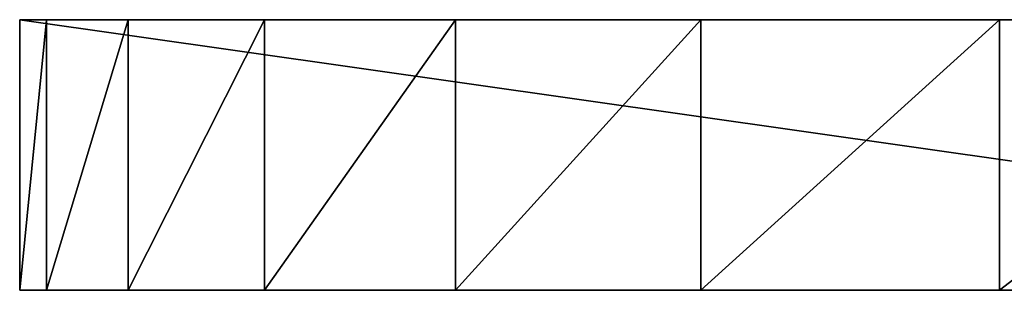
# Model space of a CAD drawing. Units: inches. Extents: x 0 to 209, y -89 to 17.
# Drawn here: x 25 to 25, y -86 to -86 of the extents above; entities that cross this region are included whole.
import ezdxf

# ---------------------------------------------------------------- set-up
doc = ezdxf.new("R2010")
doc.units = ezdxf.units.IN
doc.header["$MEASUREMENT"] = 0
doc.layers.get('0').update_dxf_attribs({"true_color": 0xffffff})

# ---------------------------------------------------------------- blocks, each defined once
blk = doc.blocks.new('Difference_12')
for p, q in [((0.4702197258059477, 15.54360700961829, -1.000000000000007), (0.6759345862313455, 14.70291976326384, -1.000000000000007)), ((0.4702197258060221, 15.54360700961837, -0.8315363881401606), (0.6759345862314493, 14.70291976326389, -0.8315363881401606)), ((0.6759345862314493, 14.70291976326389, -0.8315363881401606), (0.6759345862313455, 14.70291976326384, -1.000000000000007)), ((0.6759345862313455, 14.70291976326384, -1.000000000000007), (0.9181239143441573, 13.87200582107058, -1.000000000000007)), ((0.6759345862314493, 14.70291976326389, -0.8315363881401606), (0.9181239143442972, 13.87200582107064, -0.8315363881401606)), ((0.9181239143442972, 13.87200582107064, -0.8315363881401606), (0.9181239143441573, 13.87200582107058, -1.000000000000007)), ((0.9181239143441573, 13.87200582107058, -1.000000000000007), (1.19632668899306, 13.05244687495351, -1.000000000000007)), ((0.9181239143442972, 13.87200582107064, -0.8315363881401606), (1.196326688993238, 13.05244687495355, -0.8315363881401606)), ((1.196326688993238, 13.05244687495355, -0.8315363881401606), (1.19632668899306, 13.05244687495351, -1.000000000000007)), ((1.19632668899306, 13.05244687495351, -1.000000000000007), (1.510013335384695, 12.24580300194729, -1.000000000000007)), ((1.196326688993238, 13.05244687495355, -0.8315363881401606), (1.510013335384799, 12.2458030019475, -0.8315363881401787)), ((1.510013335384799, 12.2458030019475, -0.8315363881401787), (1.510013335384695, 12.24580300194729, -1.000000000000007)), ((1.510013335384695, 12.24580300194729, -1.000000000000007), (1.858586733158801, 11.45360969451086, -1.000000000000007)), ((1.510013335384799, 12.2458030019475, -0.8315363881401787), (1.858586733158832, 11.453609694511, -0.8315363881401606)), ((1.858586733158832, 11.453609694511, -0.8315363881401606), (1.858586733158801, 11.45360969451086, -1.000000000000007)), ((1.858586733158801, 11.45360969451086, -1.000000000000007), (2.241383353040966, 10.67737493763017, -1.000000000000007)), ((1.858586733158832, 11.453609694511, -0.8315363881401606), (2.241383353040998, 10.67737493763034, -0.8315363881401606)), ((2.241383353040998, 10.67737493763034, -0.8315363881401606), (2.241383353040966, 10.67737493763017, -1.000000000000007)), ((2.241383353040966, 10.67737493763017, -1.000000000000007), (2.657674519908651, 9.918576338283223, -0.9999999999999982)), ((2.241383353040998, 10.67737493763034, -0.8315363881401606), (2.657674519908683, 9.91857633828344, -0.8315363881401606)), ((2.657674519908651, 9.918576338283223, -0.9999999999999982), (3.786260069301878, 10.57016550902804, -1.000000000000016)), ((2.657674519908683, 9.91857633828344, -0.8315363881401606), (3.786260069301919, 10.57016550902816, -0.8315363881401696)), ((2.657674519908683, 9.91857633828344, -0.8315363881401606), (2.657674519908651, 9.918576338283223, -0.9999999999999982))]:
    blk.add_line(p, q)
at = {"color": 18, "true_color": 0x000000}
mesh = blk.add_polyface(dxfattribs=at)
corners = [(0.918123914344983, 25.8022995320614, -1.000000000000016), (1.934708202538391, 24.6340982159231, -1.000000000000016), (0.6759345862320697, 24.97138558986835, -1.000000000000007), (1.196326688994071, 26.62185847817836, -1.000000000000007), (1.510013335385776, 27.42850235118443, -1.000000000000007), (1.858586733159805, 28.22069565862071, -1.000000000000007), (2.241383353042116, 28.99693041550126, -1.000000000000016), (2.241383353040966, 10.67737493763017, -1.000000000000007), (2.657674519908651, 9.918576338283223, -0.9999999999999982), (2.657674519909734, 29.75572901484804, -0.9999999999999892), (3.786260069301878, 10.57016550902804, -1.000000000000016), (3.106667799866421, 30.49564704039987, -1.000000000000007), (3.587508508684327, 31.21527601614091, -0.9999999999999982), (4.099281338745166, 31.91324608741486, -1.000000000000016), (3.992238006762238, 10.22222242409523, -0.9999999999999982), (4.20575726544778, 9.878855525219622, -0.9999999999999982), (4.641012101379852, 32.58822862852092, -0.9999999999999982), (4.426716221755353, 9.540228236448606, -1.000000000000016), (4.655009711189048, 9.20650172603153, -0.9999999999999982), (5.21166958129141, 33.23893877182866, -1.000000000000007), (4.890529078412138, 8.877834829712697, -0.9999999999999982), (5.133162228961554, 8.554383975134382, -1.000000000000007), (5.382793682598677, 8.236303107385167, -1.000000000000007), (5.810167499532957, 33.86413785359645, -1.000000000000016), (5.639304628271366, 7.923743615731064, -1.000000000000007), (5.902572980662212, 7.616854261561757, -1.000000000000016), (6.731653741896717, 32.94265161123259, -1.000000000000007), (6.1724734382939, 7.315781107588933, -1.000000000000007), (6.44887754316661, 7.020667448327644, -1.000000000000007), (6.731653741896173, 6.731653741896604, -1.000000000000016), (10.67737493762988, 37.43292200008807, -1.000000000000016), (10.57016550902786, 35.88804528382708, -1.000000000000007), (9.91857633828311, 37.01663083322039, -0.9999999999999892), (10.67737493762901, 2.241383353041742, -1.000000000000016), (11.45360969450967, 1.858586733159588, -1.000000000000007), (11.45360969451075, 37.81571861997026, -0.9999999999999982), (12.2458030019462, 1.510013335385412, -1.000000000000007), (12.24580300194714, 38.16429201774433, -1.000000000000007), (13.05244687495247, 1.196326688993671, -1.000000000000016), (13.05244687495338, 38.47797866413594, -1.000000000000025), (13.87200582106954, 0.9181239143445115, -1.000000000000016), (13.87200582107051, 38.75618143878491, -0.9999999999999982), (14.70291976326277, 0.6759345862316885, -1.000000000000007), (14.70291976326371, 38.99837076689771, -1.000000000000007), (15.04020713720566, 1.934708202537997, -1.000000000000007), (15.5436070096181, 39.20408562732312, -0.9999999999999982), (15.43188844838184, 1.834323684068119, -1.000000000000007), (15.82566642674217, 1.742507537168696, -0.9999999999999982), (16.39246726417888, 39.37293443013225, -0.9999999999999982), (16.22135365529599, 1.659303461352993, -0.9999999999999982), (16.618761808353, 1.584751057254716, -1.000000000000016), (17.24788467320513, 39.50459576203226, -1.000000000000007), (17.01770174115573, 1.518885807780459, -0.9999999999999982), (17.41798357990287, 1.461739061221683, -1.000000000000007), (18.10823090104007, 39.59881899819471, -0.9999999999999982), (17.81941681211822, 1.413338016334851, -1.000000000000007), (18.22181037732485, 1.373705709395784, -0.9999999999999982), (18.97186822974037, 39.65542477933419, -0.9999999999999982), (18.62497275797929, 1.342861003236156, -0.9999999999999982), (19.02871207062337, 1.320818578265697, -1.000000000000007), (19.83715267656463, 39.67430535312912, -0.9999999999999982), (19.43283615721115, 1.307588925484467, -1.000000000000007), (19.83715267656423, 1.303178341491164, -1.000000000000007), (19.83715267656423, 6.993516876718786e-14, -1.000000000000007), (19.8371526765647, 38.37112701163811, -1.000000000000007), (20.70243712338863, 0.01888057379503167, -0.9999999999999982), (20.24146919591786, 38.36671642764473, -1.000000000000007), (20.64559328250536, 38.35348677486357, -1.000000000000007), (21.04933259514961, 38.33144434989288, -0.9999999999999982), (21.56607445208896, 0.0754863549345643, -0.9999999999999982), (21.45249497580405, 38.30059964373323, -1.000000000000007), (21.85488854101057, 38.26096733679415, -0.9999999999999982), (22.42642067992402, 0.169709591097041, -1.000000000000016), (22.25632177322588, 38.21256629190727, -1.000000000000016), (22.65660361197306, 38.15541954534849, -0.9999999999999892), (23.28183808895031, 0.3013709229970537, -0.9999999999999982), (23.05554354477578, 38.08955429587421, -1.000000000000007), (23.45295169783281, 38.01500189177585, -1.000000000000016), (24.13069834351101, 0.4702197258062747, -1.000000000000007), (23.84863892638654, 37.93179781596008, -1.000000000000007), (24.24241690474695, 37.83998166906068, -1.000000000000007), (24.97138558986563, 0.6759345862316681, -1.000000000000007), (24.63409821592295, 37.73959715059075, -1.000000000000025), (24.97138558986829, 38.9983707668969, -1.000000000000016), (25.80229953205882, 0.9181239143445498, -1.000000000000016), (25.80229953206127, 38.75618143878398, -1.000000000000007), (26.62185847817604, 1.196326688993563, -1.000000000000007), (26.62185847817819, 38.47797866413492, -1.000000000000007), (27.4285023511823, 1.51001333538516, -1.000000000000007), (27.42850235118431, 38.16429201774327, -1.000000000000007), (28.22069565861879, 1.858586733159187, -0.9999999999999982), (28.22069565862056, 37.8157186199692, -1.000000000000007), (28.99693041549964, 2.241383353041435, -0.9999999999999982), (28.99693041550112, 37.43292200008694, -1.000000000000007), (29.10413984410126, 3.786260069301572, -0.9999999999999982), (29.75572901484643, 2.657674519909206, -0.9999999999999892), (6.43536658130057, 5.211669581291462, -1.000000000000007), (5.810167499532666, 5.810167499533171, -0.9999999999999982), (7.08607672460851, 4.641012101379814, -0.9999999999999982), (7.020667448327776, 33.22542780996223, -0.9999999999999982), (7.315781107589021, 33.50183191483488, -0.9999999999999892), (7.761059265714784, 4.099281338745107, -1.000000000000007), (7.616854261561875, 33.77173237246666, -1.000000000000007), (7.923743615731071, 34.03500072485746, -1.000000000000016), (8.459029336988765, 3.587508508684251, -0.9999999999999982), (8.236303107385213, 34.2915116705302, -1.000000000000007), (8.554383975134368, 34.5411431241672, -1.000000000000016), (9.17865831273006, 3.106667799866162, -0.9999999999999982), (8.877834829712613, 34.78377627471668, -1.000000000000007), (9.206501726031494, 35.01929564193983, -0.9999999999999892), (9.918576338282136, 2.65767451990948, -0.9999999999999982), (9.54022823644855, 35.24758913137357, -0.9999999999999802), (9.878855525219567, 35.46854808768119, -1.000000000000007), (10.22222242409514, 35.68206734636668, -1.000000000000007), (1.30317834149088, 19.83715267656479, -1.000000000000007), (0.01888057379490984, 18.97186822974049, -0.9999999999999982), (0, 19.83715267656486, -1.000000000000007), (0.07548635493431614, 18.10823090104026, -1.000000000000007), (0.1697095910967567, 17.24788467320528, -1.000000000000016), (0.3013709229968191, 16.39246726417899, -1.000000000000007), (0.4702197258059477, 15.54360700961829, -1.000000000000007), (0.6759345862313455, 14.70291976326384, -1.000000000000007), (0.9181239143441573, 13.87200582107058, -1.000000000000007), (1.19632668899306, 13.05244687495351, -1.000000000000007), (1.510013335384695, 12.24580300194729, -1.000000000000007), (1.307588925484251, 20.24146919591794, -1.000000000000016), (1.320818578265445, 20.64559328250553, -1.000000000000007), (1.342861003236141, 21.04933259514975, -0.9999999999999982), (1.373705709395714, 21.45249497580415, -1.000000000000007), (1.413338016334851, 21.85488854101078, -1.000000000000016), (1.461739061221776, 22.25632177322609, -1.000000000000007), (1.518885807780608, 22.65660361197316, -0.9999999999999982), (1.858586733158801, 11.45360969451086, -1.000000000000007), (1.584751057254827, 23.05554354477596, -0.9999999999999982), (1.659303461353209, 23.4529516978329, -1.000000000000007), (1.742507537168847, 23.8486389263868, -1.000000000000016), (1.834323684068335, 24.24241690474708, -1.000000000000016), (29.75572901484787, 37.01663083321923, -0.9999999999999982), (29.45208292903412, 3.992238006761945, -0.9999999999999982), (29.79544982790958, 4.205757265447485, -1.000000000000007), (30.49564704039966, 36.56763755326264, -1.000000000000007), (30.13407711668064, 4.426716221755259, -0.9999999999999982), (30.46780362709762, 4.655009711189039, -1.000000000000016), (30.79647052341646, 4.890529078412188, -1.000000000000016), (31.21527601614067, 36.08679684444476, -1.000000000000016), (31.11992137799471, 5.133162228961699, -0.9999999999999982), (31.43800224574379, 5.382793682598783, -0.9999999999999982), (31.91324608741458, 35.57502401438382, -1.000000000000007), (31.7505617373979, 5.63930462827158, -1.000000000000007), (32.05745109156716, 5.902572980662464, -1.000000000000007), (32.58822862852074, 35.03329325174924, -0.9999999999999982), (32.35852424553995, 6.172473438294216, -1.000000000000016), (32.65363790480104, 6.448877543166923, -0.9999999999999982), (32.94265161123258, 32.94265161123236, -0.9999999999999982), (33.23893877182847, 34.46263577183765, -1.000000000000016), (32.94265161123221, 6.731653741896523, -1.000000000000007), (33.86413785359626, 33.86413785359611, -1.000000000000007), (37.81571861996967, 28.22069565861899, -1.000000000000007), (37.73959715059122, 15.04020713720592, -0.9999999999999982), (37.43292200008764, 28.99693041549971, -0.9999999999999982), (37.83998166906114, 15.43188844838195, -1.000000000000007), (38.16429201774402, 27.4285023511824, -1.000000000000007), (37.93179781596049, 15.82566642674229, -1.000000000000016), (38.01500189177612, 16.22135365529613, -0.9999999999999892), (38.0895542958745, 16.61876180835311, -0.9999999999999982), (38.1554195453488, 17.01770174115598, -1.000000000000016), (38.21256629190748, 17.41798357990309, -0.9999999999999982), (38.47797866413543, 26.62185847817619, -1.000000000000016), (38.26096733679429, 17.81941681211839, -1.000000000000007), (38.30059964373332, 18.22181037732498, -1.000000000000007), (38.33144434989291, 18.62497275797943, -0.9999999999999982), (38.35348677486345, 19.02871207062356, -1.000000000000016), (38.37112701163788, 19.8371526765644, -1.000000000000007), (38.36671642764457, 19.43283615721123, -1.000000000000007), (39.67430535312904, 19.83715267656438, -1.000000000000007), (38.75618143878464, 25.80229953205903, -1.000000000000016), (38.99837076689744, 24.97138558986576, -1.000000000000007), (39.20408562732287, 24.13069834351117, -1.000000000000016), (39.37293443013207, 23.28183808895046, -1.000000000000007), (39.50459576203203, 22.42642067992415, -1.000000000000007), (39.59881899819455, 21.566074452089, -1.000000000000007), (39.65542477933406, 20.70243712338882, -1.000000000000016), (33.86413785359597, 5.810167499532811, -1.000000000000007), (33.22542780996218, 32.65363790480128, -1.000000000000016), (33.50183191483483, 32.35852424554012, -0.9999999999999892), (33.77173237246657, 32.05745109156728, -0.9999999999999892), (34.03500072485749, 31.75056173739807, -0.9999999999999982), (34.46263577183759, 6.435366581300732, -1.000000000000007), (34.29151167053029, 31.43800224574397, -1.000000000000007), (34.54114312416735, 31.11992137799487, -0.9999999999999892), (35.03329325174923, 7.086076724608583, -0.9999999999999982), (34.78377627471679, 30.79647052341653, -1.000000000000007), (35.01929564193996, 30.46780362709783, -1.000000000000007), (35.24758913137362, 30.13407711668069, -0.9999999999999892), (35.57502401438391, 7.761059265714813, -1.000000000000007), (35.46854808768137, 29.79544982790965, -1.000000000000007), (35.68206734636695, 29.45208292903419, -0.9999999999999982), (36.08679684444493, 8.459029336988957, -0.9999999999999982), (35.88804528382722, 29.10413984410136, -1.000000000000007), (37.01663083321988, 29.75572901484666, -0.9999999999999982), (36.56763755326295, 9.178658312730127, -1.000000000000016), (37.01663083321946, 9.91857633828221, -0.9999999999999892), (37.43292200008727, 10.67737493762914, -1.000000000000007), (37.81571861996963, 11.45360969450989, -1.000000000000007), (38.9983707668973, 14.70291976326305, -0.9999999999999982), (38.1642920177437, 12.24580300194642, -1.000000000000007), (38.47797866413537, 13.05244687495258, -1.000000000000007), (38.75618143878449, 13.87200582106966, -1.000000000000016)]
mesh.append_faces([[corners[k] for k in face] for face in [(0, 1, 2), (30, 31, 32), (92, 94, 95), (29, 96, 97), (114, 115, 116), (153, 154, 156), (171, 172, 173), (174, 180, 181), (206, 204, 207)]], dxfattribs={"vtx0": -1, "color": 18})
mesh.append_faces([[corners[k] for k in face] for face in [(7, 6, 8), (8, 9, 10), (10, 13, 14), (14, 13, 15), (15, 16, 17), (17, 16, 18), (18, 19, 20), (20, 19, 21), (21, 19, 22), (22, 23, 24), (24, 23, 25), (25, 26, 27), (27, 26, 28), (28, 26, 29), (33, 30, 34), (34, 35, 36), (36, 37, 38), (38, 39, 40), (40, 41, 42), (42, 43, 44), (44, 45, 46), (46, 45, 47), (47, 48, 49), (49, 48, 50), (50, 51, 52), (52, 51, 53), (53, 54, 55), (55, 54, 56), (56, 57, 58), (58, 57, 59), (59, 60, 61), (61, 60, 62), (62, 60, 63), (63, 64, 65), (65, 68, 69), (69, 71, 72), (72, 74, 75), (75, 77, 78), (78, 80, 81), (81, 83, 84), (84, 85, 86), (86, 87, 88), (88, 89, 90), (90, 91, 92), (96, 29, 98), (98, 100, 101), (101, 103, 104), (104, 106, 107), (107, 109, 110), (110, 113, 33), (115, 114, 117), (117, 114, 118), (118, 114, 119), (119, 114, 120), (120, 114, 121), (121, 114, 122), (122, 114, 123), (123, 114, 124), (124, 131, 132), (132, 1, 7), (137, 94, 93), (94, 137, 138), (138, 137, 139), (139, 140, 141), (141, 140, 142), (142, 140, 143), (143, 144, 145), (145, 144, 146), (146, 147, 148), (148, 147, 149), (149, 150, 151), (151, 150, 152), (152, 153, 155), (157, 158, 159), (158, 157, 160), (160, 161, 162), (162, 161, 163), (163, 161, 164), (164, 161, 165), (165, 161, 166), (166, 167, 168), (168, 167, 169), (169, 167, 170), (170, 167, 171), (172, 167, 174), (182, 186, 187), (187, 189, 190), (190, 193, 194), (194, 196, 197), (197, 199, 200), (200, 199, 201), (201, 199, 202), (202, 159, 203), (203, 204, 205), (205, 204, 206)]], dxfattribs={"vtx0": -1, "vtx1": -1, "color": 18})
mesh.append_faces([[corners[k] for k in face] for face in [(1, 6, 7), (31, 30, 33), (92, 93, 94), (98, 29, 26), (152, 150, 153), (171, 167, 172), (203, 159, 158)]], dxfattribs={"vtx0": -1, "vtx1": -1, "vtx2": -1, "color": 18})
mesh.append_faces([[corners[k] for k in face] for face in [(1, 0, 3), (1, 3, 4), (1, 4, 5), (1, 5, 6), (8, 6, 9), (10, 9, 11), (10, 11, 12), (10, 12, 13), (15, 13, 16), (18, 16, 19), (22, 19, 23), (25, 23, 26), (34, 30, 35), (36, 35, 37), (38, 37, 39), (40, 39, 41), (42, 41, 43), (44, 43, 45), (47, 45, 48), (50, 48, 51), (53, 51, 54), (56, 54, 57), (59, 57, 60), (63, 60, 64), (65, 64, 66), (65, 66, 67), (65, 67, 68), (69, 68, 70), (69, 70, 71), (72, 71, 73), (72, 73, 74), (75, 74, 76), (75, 76, 77), (78, 77, 79), (78, 79, 80), (81, 80, 82), (81, 82, 83), (84, 83, 85), (86, 85, 87), (88, 87, 89), (90, 89, 91), (92, 91, 93), (98, 26, 99), (98, 99, 100), (101, 100, 102), (101, 102, 103), (104, 103, 105), (104, 105, 106), (107, 106, 108), (107, 108, 109), (110, 109, 111), (110, 111, 112), (110, 112, 113), (33, 113, 31), (124, 114, 125), (124, 125, 126), (124, 126, 127), (124, 127, 128), (124, 128, 129), (124, 129, 130), (124, 130, 131), (132, 131, 133), (132, 133, 134), (132, 134, 135), (132, 135, 136), (132, 136, 1), (139, 137, 140), (143, 140, 144), (146, 144, 147), (149, 147, 150), (153, 150, 154), (160, 157, 161), (166, 161, 167), (174, 167, 175), (174, 175, 176), (174, 176, 177), (174, 177, 178), (174, 178, 179), (174, 179, 180), (153, 182, 155), (182, 153, 183), (182, 183, 184), (182, 184, 185), (182, 185, 186), (187, 186, 188), (187, 188, 189), (190, 189, 191), (190, 191, 192), (190, 192, 193), (194, 193, 195), (194, 195, 196), (197, 196, 198), (197, 198, 199), (202, 199, 159), (203, 158, 204)]], dxfattribs={"vtx0": -1, "vtx2": -1, "color": 18})
mesh = blk.add_polyface(dxfattribs=at)
corners = [(0.01888057379497752, 18.97186822974051, -0.8315363881401696), (1.303178341490948, 19.83715267656487, -0.8315363881401606), (3.609557097661309e-14, 19.83715267656487, -0.8315363881401787), (0.07548635493441992, 18.10823090104035, -0.8315363881401606), (0.1697095910969327, 17.24788467320528, -0.8315363881401696), (0.3013709229968958, 16.39246726417903, -0.8315363881401606), (0.4702197258060221, 15.54360700961837, -0.8315363881401606), (0.6759345862314493, 14.70291976326389, -0.8315363881401606), (0.9181239143442972, 13.87200582107064, -0.8315363881401606), (1.196326688993238, 13.05244687495355, -0.8315363881401606), (1.510013335384799, 12.2458030019475, -0.8315363881401787), (1.307588925484427, 20.24146919591794, -0.8315363881401696), (1.320818578265517, 20.64559328250557, -0.8315363881401606), (1.342861003236136, 21.04933259514983, -0.8315363881401606), (1.373705709395784, 21.45249497580416, -0.8315363881401606), (1.413338016334928, 21.85488854101081, -0.8315363881401516), (1.461739061221814, 22.25632177322615, -0.8315363881401606), (1.518885807780635, 22.65660361197324, -0.8315363881401696), (1.858586733158832, 11.453609694511, -0.8315363881401606), (1.584751057254973, 23.05554354477601, -0.8315363881401516), (1.659303461353281, 23.45295169783295, -0.8315363881401606), (1.742507537169093, 23.84863892638684, -0.8315363881401516), (1.834323684068518, 24.24241690474716, -0.8315363881401696), (1.934708202538396, 24.63409821592315, -0.8315363881401696), (2.241383353040998, 10.67737493763034, -0.8315363881401606), (6.435366581300462, 5.211669581291658, -0.8315363881401606), (6.731653741896133, 6.731653741896793, -0.8315363881401696), (5.810167499532596, 5.810167499533316, -0.8315363881401516), (7.086076724608549, 4.641012101379976, -0.8315363881401516), (6.731653741896859, 32.9426516112326, -0.8315363881401606), (7.02066744832795, 33.22542780996222, -0.8315363881401516), (7.315781107589158, 33.50183191483487, -0.8315363881401606), (7.761059265714819, 4.099281338745342, -0.8315363881401606), (7.616854261561952, 33.77173237246664, -0.8315363881401696), (7.923743615731202, 34.03500072485751, -0.8315363881401696), (8.459029336988834, 3.587508508684287, -0.8315363881401696), (8.23630310738528, 34.29151167053022, -0.8315363881401606), (8.554383975134398, 34.54114312416725, -0.8315363881401696), (9.178658312730056, 3.10666779986627, -0.8315363881401516), (8.877834829712796, 34.78377627471673, -0.8315363881401606), (9.206501726031485, 35.01929564193983, -0.8315363881401516), (9.918576338282062, 2.65767451990966, -0.8315363881401606), (9.540228236448618, 35.2475891313736, -0.8315363881401335), (9.878855525219599, 35.46854808768119, -0.8315363881401516), (10.22222242409514, 35.68206734636673, -0.8315363881401606), (10.67737493762897, 2.241383353041902, -0.8315363881401696), (10.57016550902797, 35.8880452838271, -0.8315363881401606), (10.67737493763009, 37.43292200008809, -0.8315363881401516), (9.918576338283218, 37.01663083322046, -0.8315363881401426), (11.45360969450971, 1.85858673315959, -0.8315363881401606), (11.4536096945108, 37.8157186199703, -0.8315363881401696), (12.24580300194624, 1.510013335385485, -0.8315363881401606), (12.24580300194728, 38.16429201774431, -0.8315363881401606), (13.05244687495247, 1.196326688993834, -0.8315363881401516), (13.05244687495348, 38.47797866413591, -0.8315363881401787), (13.87200582106954, 0.9181239143447123, -0.8315363881401696), (13.87200582107059, 38.75618143878494, -0.8315363881401516), (14.70291976326287, 0.6759345862318847, -0.8315363881401606), (14.70291976326381, 38.99837076689779, -0.8315363881401606), (15.04020713720577, 1.934708202538069, -0.8315363881401606), (15.54360700961828, 39.20408562732311, -0.8315363881401696), (15.43188844838184, 1.834323684068155, -0.8315363881401516), (15.82566642674213, 1.742507537168768, -0.8315363881401516), (16.39246726417892, 39.37293443013232, -0.8315363881401516), (16.22135365529606, 1.659303461353119, -0.8315363881401606), (16.618761808353, 1.584751057254861, -0.8315363881401696), (17.2478846732052, 39.5045957620323, -0.8315363881401606), (17.0177017411558, 1.518885807780604, -0.8315363881401516), (17.41798357990287, 1.461739061221846, -0.8315363881401606), (18.10823090104021, 39.59881899819474, -0.8315363881401696), (17.81941681211828, 1.413338016335032, -0.8315363881401606), (18.22181037732484, 1.373705709395946, -0.8315363881401696), (18.97186822974041, 39.65542477933426, -0.8315363881401516), (18.62497275797925, 1.342861003236319, -0.8315363881401516), (19.02871207062351, 1.320818578265697, -0.8315363881401606), (19.83715267656477, 39.67430535312918, -0.8315363881401516), (19.43283615721107, 1.307588925484682, -0.8315363881401426), (19.83715267656423, 1.303178341491307, -0.8315363881401606), (0.9181239143450597, 25.80229953206147, -0.8315363881401696), (0.6759345862322073, 24.9713855898684, -0.8315363881401516), (1.196326688994141, 26.62185847817838, -0.8315363881401606), (1.510013335385807, 27.42850235118443, -0.8315363881401606), (1.858586733159911, 28.22069565862079, -0.8315363881401606), (2.241383353042116, 28.99693041550125, -0.8315363881401696), (2.657674519908683, 9.91857633828344, -0.8315363881401606), (2.657674519909946, 29.75572901484805, -0.8315363881401606), (3.786260069301919, 10.57016550902816, -0.8315363881401696), (3.106667799866414, 30.49564704039991, -0.8315363881401696), (3.587508508684361, 31.21527601614094, -0.8315363881401335), (4.099281338745344, 31.91324608741484, -0.8315363881401696), (3.992238006762275, 10.22222242409534, -0.8315363881401516), (4.205757265447807, 9.878855525219848, -0.8315363881401696), (4.641012101379922, 32.58822862852098, -0.8315363881401516), (4.426716221755384, 9.540228236448723, -0.8315363881401696), (4.655009711189152, 9.206501726031664, -0.8315363881401516), (5.21166958129148, 33.23893877182878, -0.8315363881401606), (4.890529078412242, 8.877834829712882, -0.8315363881401516), (5.13316222896166, 8.55438397513454, -0.8315363881401606), (5.382793682598638, 8.236303107385382, -0.8315363881401696), (5.810167499533029, 33.86413785359649, -0.8315363881401516), (5.639304628271361, 7.9237436157312, -0.8315363881401606), (5.902572980662176, 7.616854261561956, -0.8315363881401696), (6.172473438293934, 7.315781107589123, -0.8315363881401606), (6.448877543166603, 7.020667448327842, -0.8315363881401606), (20.70243712338856, 0.01888057379522794, -0.8315363881401516), (19.83715267656419, 2.165734258596785e-13, -0.8315363881401606), (19.83715267656478, 38.37112701163811, -0.8315363881401606), (20.2414691959179, 38.36671642764473, -0.8315363881401606), (20.64559328250551, 38.35348677486358, -0.8315363881401606), (21.04933259514971, 38.33144434989295, -0.8315363881401606), (21.56607445208889, 0.07548635493470869, -0.8315363881401516), (21.45249497580413, 38.30059964373327, -0.8315363881401606), (21.85488854101076, 38.2609673367942, -0.8315363881401516), (22.42642067992405, 0.1697095910971132, -0.8315363881401696), (22.25632177322606, 38.21256629190729, -0.8315363881401516), (22.65660361197313, 38.15541954534852, -0.8315363881401426), (23.28183808895037, 0.30137092299718, -0.8315363881401516), (23.05554354477585, 38.08955429587422, -0.8315363881401606), (23.45295169783283, 38.0150018917759, -0.8315363881401696), (24.13069834351105, 0.4702197258062725, -0.8315363881401606), (23.84863892638673, 37.93179781596015, -0.8315363881401606), (24.24241690474706, 37.83998166906068, -0.8315363881401696), (24.97138558986555, 0.6759345862317764, -0.8315363881401606), (24.63409821592301, 37.73959715059077, -0.8315363881401606), (24.97138558986833, 38.99837076689695, -0.8315363881401696), (25.80229953205889, 0.9181239143446739, -0.8315363881401696), (25.80229953206146, 38.75618143878404, -0.8315363881401516), (26.62185847817603, 1.196326688993597, -0.8315363881401606), (26.62185847817822, 38.47797866413498, -0.8315363881401606), (27.4285023511823, 1.510013335385304, -0.8315363881401606), (27.42850235118439, 38.16429201774329, -0.8315363881401606), (28.22069565861882, 1.858586733159354, -0.8315363881401516), (28.2206956586207, 37.81571861996923, -0.8315363881401606), (28.99693041549956, 2.241383353041575, -0.8315363881401516), (28.99693041550122, 37.43292200008698, -0.8315363881401606), (29.10413984410133, 3.78626006930163, -0.8315363881401516), (29.75572901484658, 2.657674519909297, -0.8315363881401606), (33.86413785359601, 5.810167499532923, -0.8315363881401606), (32.94265161123261, 32.9426516112324, -0.8315363881401516), (32.94265161123215, 6.73165374189673, -0.8315363881401606), (33.22542780996225, 32.65363790480138, -0.8315363881401696), (33.50183191483496, 32.35852424554015, -0.8315363881401606), (33.77173237246672, 32.05745109156737, -0.8315363881401606), (34.03500072485763, 31.75056173739812, -0.8315363881401696), (34.46263577183756, 6.435366581300805, -0.8315363881401787), (34.2915116705304, 31.43800224574402, -0.8315363881401696), (34.54114312416738, 31.11992137799489, -0.8315363881401606), (35.03329325174926, 7.086076724608781, -0.8315363881401516), (34.7837762747169, 30.79647052341659, -0.8315363881401606), (35.01929564194014, 30.46780362709786, -0.8315363881401606), (35.2475891313738, 30.13407711668076, -0.8315363881401606), (35.57502401438389, 7.761059265715039, -0.8315363881401606), (35.46854808768148, 29.79544982790969, -0.8315363881401606), (35.68206734636698, 29.45208292903419, -0.8315363881401516), (36.08679684444486, 8.459029336989154, -0.8315363881401516), (35.88804528382741, 29.10413984410143, -0.8315363881401606), (37.01663083321998, 29.75572901484674, -0.8315363881401516), (36.56763755326288, 9.178658312730393, -0.8315363881401696), (37.01663083321957, 9.918576338282376, -0.8315363881401606), (37.43292200008727, 10.67737493762932, -0.8315363881401516), (37.43292200008767, 28.99693041549973, -0.8315363881401696), (37.81571861996955, 11.45360969451002, -0.8315363881401606), (37.73959715059125, 15.04020713720615, -0.8315363881401516), (38.99837076689744, 14.70291976326323, -0.8315363881401516), (38.16429201774366, 12.24580300194655, -0.8315363881401606), (38.4779786641354, 13.05244687495281, -0.8315363881401696), (38.75618143878446, 13.87200582106989, -0.8315363881401696), (37.81571861996977, 28.22069565861914, -0.8315363881401606), (37.8399816690611, 15.43188844838217, -0.8315363881401606), (38.16429201774395, 27.4285023511826, -0.8315363881401696), (37.93179781596046, 15.82566642674246, -0.8315363881401696), (38.01500189177619, 16.2213536552964, -0.8315363881401426), (38.0895542958745, 16.61876180835333, -0.8315363881401516), (38.15541954534872, 17.01770174115612, -0.8315363881401696), (38.21256629190745, 17.41798357990317, -0.8315363881401606), (38.47797866413559, 26.6218584781763, -0.8315363881401516), (38.26096733679429, 17.81941681211855, -0.8315363881401606), (38.30059964373332, 18.22181037732522, -0.8315363881401606), (38.33144434989293, 18.62497275797962, -0.8315363881401516), (38.35348677486352, 19.02871207062374, -0.8315363881401516), (38.3711270116379, 19.83715267656455, -0.8315363881401606), (38.36671642764453, 19.43283615721142, -0.8315363881401606), (39.67430535312907, 19.83715267656454, -0.8315363881401606), (38.7561814387847, 25.80229953205926, -0.8315363881401606), (38.9983707668974, 24.97138558986586, -0.8315363881401606), (39.2040856273229, 24.13069834351143, -0.8315363881401696), (39.37293443013214, 23.28183808895065, -0.8315363881401606), (39.50459576203214, 22.42642067992429, -0.8315363881401606), (39.59881899819455, 21.56607445208923, -0.8315363881401606), (39.65542477933409, 20.70243712338894, -0.8315363881401696), (29.75572901484799, 37.01663083321927, -0.8315363881401606), (29.45208292903412, 3.992238006762164, -0.8315363881401516), (29.79544982790958, 4.205757265447645, -0.8315363881401606), (30.49564704039974, 36.56763755326266, -0.8315363881401606), (30.1340771166807, 4.426716221755382, -0.8315363881401606), (30.46780362709774, 4.655009711189114, -0.8315363881401696), (30.79647052341643, 4.890529078412372, -0.8315363881401696), (31.21527601614081, 36.08679684444478, -0.8315363881401696), (31.11992137799479, 5.133162228961805, -0.8315363881401696), (31.43800224574383, 5.382793682598855, -0.8315363881401696), (31.91324608741468, 35.57502401438384, -0.8315363881401606), (31.75056173739797, 5.639304628271653, -0.8315363881401606), (32.0574510915672, 5.902572980662604, -0.8315363881401606), (32.58822862852077, 35.03329325174924, -0.8315363881401516), (32.35852424553991, 6.172473438294437, -0.8315363881401696), (32.65363790480109, 6.448877543167036, -0.8315363881401516), (33.23893877182864, 34.46263577183764, -0.8315363881401516), (33.86413785359638, 33.86413785359618, -0.8315363881401606)]
mesh.append_faces([[corners[k] for k in face] for face in [(0, 1, 2), (25, 26, 27), (46, 47, 48), (23, 78, 79), (104, 77, 105), (135, 133, 136), (163, 165, 166), (180, 179, 181), (188, 182, 189), (206, 138, 207)]], dxfattribs={"vtx0": -1, "color": 18})
mesh.append_faces([[corners[k] for k in face] for face in [(1, 10, 11), (11, 10, 12), (12, 10, 13), (13, 10, 14), (14, 10, 15), (15, 10, 16), (16, 10, 17), (17, 18, 19), (19, 18, 20), (20, 18, 21), (21, 18, 22), (22, 18, 23), (29, 28, 30), (30, 28, 31), (31, 32, 33), (33, 32, 34), (34, 35, 36), (36, 35, 37), (37, 38, 39), (39, 38, 40), (40, 41, 42), (42, 41, 43), (43, 41, 44), (44, 45, 46), (47, 49, 50), (50, 51, 52), (52, 53, 54), (54, 55, 56), (56, 57, 58), (58, 59, 60), (60, 62, 63), (63, 65, 66), (66, 68, 69), (69, 71, 72), (72, 74, 75), (78, 23, 80), (80, 23, 81), (81, 23, 82), (82, 23, 83), (83, 84, 85), (85, 86, 87), (87, 86, 88), (88, 86, 89), (89, 91, 92), (92, 94, 95), (95, 98, 99), (99, 101, 29), (106, 104, 107), (107, 104, 108), (108, 104, 109), (109, 110, 111), (111, 110, 112), (112, 113, 114), (114, 113, 115), (115, 116, 117), (117, 116, 118), (118, 119, 120), (120, 119, 121), (121, 122, 123), (123, 122, 124), (124, 125, 126), (126, 127, 128), (128, 129, 130), (130, 131, 132), (132, 133, 134), (137, 138, 139), (138, 137, 140), (140, 137, 141), (141, 137, 142), (142, 137, 143), (143, 144, 145), (145, 144, 146), (146, 147, 148), (148, 147, 149), (149, 147, 150), (150, 151, 152), (152, 151, 153), (153, 154, 155), (155, 154, 156), (156, 159, 160), (162, 161, 163), (167, 168, 169), (169, 174, 175), (175, 182, 183), (183, 182, 184), (184, 182, 185), (185, 182, 186), (186, 182, 187), (187, 182, 188), (190, 192, 193), (193, 196, 197), (197, 199, 200), (200, 202, 203), (203, 138, 206)]], dxfattribs={"vtx0": -1, "vtx1": -1, "color": 18})
mesh.append_faces([[corners[k] for k in face] for face in [(26, 28, 29), (47, 46, 45), (83, 23, 24), (77, 104, 106), (134, 133, 135), (160, 161, 162), (175, 179, 180), (203, 205, 138)]], dxfattribs={"vtx0": -1, "vtx1": -1, "vtx2": -1, "color": 18})
mesh.append_faces([[corners[k] for k in face] for face in [(1, 0, 3), (1, 3, 4), (1, 4, 5), (1, 5, 6), (1, 6, 7), (1, 7, 8), (1, 8, 9), (1, 9, 10), (17, 10, 18), (23, 18, 24), (26, 25, 28), (31, 28, 32), (34, 32, 35), (37, 35, 38), (40, 38, 41), (44, 41, 45), (47, 45, 49), (50, 49, 51), (52, 51, 53), (54, 53, 55), (56, 55, 57), (58, 57, 59), (60, 59, 61), (60, 61, 62), (63, 62, 64), (63, 64, 65), (66, 65, 67), (66, 67, 68), (69, 68, 70), (69, 70, 71), (72, 71, 73), (72, 73, 74), (75, 74, 76), (75, 76, 77), (83, 24, 84), (85, 84, 86), (89, 86, 90), (89, 90, 91), (92, 91, 93), (92, 93, 94), (95, 94, 96), (95, 96, 97), (95, 97, 98), (99, 98, 100), (99, 100, 101), (29, 101, 102), (29, 102, 103), (29, 103, 26), (77, 106, 75), (109, 104, 110), (112, 110, 113), (115, 113, 116), (118, 116, 119), (121, 119, 122), (124, 122, 125), (126, 125, 127), (128, 127, 129), (130, 129, 131), (132, 131, 133), (143, 137, 144), (146, 144, 147), (150, 147, 151), (153, 151, 154), (156, 154, 157), (156, 157, 158), (156, 158, 159), (160, 159, 161), (163, 161, 164), (163, 164, 165), (162, 167, 160), (167, 162, 168), (169, 168, 170), (169, 170, 171), (169, 171, 172), (169, 172, 173), (169, 173, 174), (175, 174, 176), (175, 176, 177), (175, 177, 178), (175, 178, 179), (175, 180, 182), (135, 190, 134), (190, 135, 191), (190, 191, 192), (193, 192, 194), (193, 194, 195), (193, 195, 196), (197, 196, 198), (197, 198, 199), (200, 199, 201), (200, 201, 202), (203, 202, 204), (203, 204, 205), (138, 205, 139)]], dxfattribs={"vtx0": -1, "vtx2": -1, "color": 18})
mesh = blk.add_polyface(dxfattribs=at)
corners = [(0.6759345862314493, 14.70291976326389, -0.8315363881401606), (0.4702197258059477, 15.54360700961829, -1.000000000000007), (0.6759345862313455, 14.70291976326384, -1.000000000000007), (0.4702197258060221, 15.54360700961837, -0.8315363881401606)]
mesh.append_faces([[corners[k] for k in face] for face in [(0, 1, 2), (1, 0, 3)]], dxfattribs={"vtx0": -1, "color": 18})
mesh = blk.add_polyface(dxfattribs=at)
corners = [(0.9181239143442972, 13.87200582107064, -0.8315363881401606), (0.6759345862313455, 14.70291976326384, -1.000000000000007), (0.9181239143441573, 13.87200582107058, -1.000000000000007), (0.6759345862314493, 14.70291976326389, -0.8315363881401606)]
mesh.append_faces([[corners[k] for k in face] for face in [(0, 1, 2), (1, 0, 3)]], dxfattribs={"vtx0": -1, "color": 18})
mesh = blk.add_polyface(dxfattribs=at)
corners = [(1.196326688993238, 13.05244687495355, -0.8315363881401606), (0.9181239143441573, 13.87200582107058, -1.000000000000007), (1.19632668899306, 13.05244687495351, -1.000000000000007), (0.9181239143442972, 13.87200582107064, -0.8315363881401606)]
mesh.append_faces([[corners[k] for k in face] for face in [(0, 1, 2), (1, 0, 3)]], dxfattribs={"vtx0": -1, "color": 18})
mesh = blk.add_polyface(dxfattribs=at)
corners = [(1.510013335384799, 12.2458030019475, -0.8315363881401787), (1.19632668899306, 13.05244687495351, -1.000000000000007), (1.510013335384695, 12.24580300194729, -1.000000000000007), (1.196326688993238, 13.05244687495355, -0.8315363881401606)]
mesh.append_faces([[corners[k] for k in face] for face in [(0, 1, 2), (1, 0, 3)]], dxfattribs={"vtx0": -1, "color": 18})
mesh = blk.add_polyface(dxfattribs=at)
corners = [(1.858586733158832, 11.453609694511, -0.8315363881401606), (1.510013335384695, 12.24580300194729, -1.000000000000007), (1.858586733158801, 11.45360969451086, -1.000000000000007), (1.510013335384799, 12.2458030019475, -0.8315363881401787)]
mesh.append_faces([[corners[k] for k in face] for face in [(0, 1, 2), (1, 0, 3)]], dxfattribs={"vtx0": -1, "color": 18})
mesh = blk.add_polyface(dxfattribs=at)
corners = [(2.241383353040998, 10.67737493763034, -0.8315363881401606), (1.858586733158801, 11.45360969451086, -1.000000000000007), (2.241383353040966, 10.67737493763017, -1.000000000000007), (1.858586733158832, 11.453609694511, -0.8315363881401606)]
mesh.append_faces([[corners[k] for k in face] for face in [(0, 1, 2), (1, 0, 3)]], dxfattribs={"vtx0": -1, "color": 18})
mesh = blk.add_polyface(dxfattribs=at)
corners = [(2.657674519908683, 9.91857633828344, -0.8315363881401606), (2.241383353040966, 10.67737493763017, -1.000000000000007), (2.657674519908651, 9.918576338283223, -0.9999999999999982), (2.241383353040998, 10.67737493763034, -0.8315363881401606)]
mesh.append_faces([[corners[k] for k in face] for face in [(0, 1, 2), (1, 0, 3)]], dxfattribs={"vtx0": -1, "color": 18})
mesh = blk.add_polyface(dxfattribs=at)
corners = [(3.786260069301919, 10.57016550902816, -0.8315363881401696), (2.657674519908651, 9.918576338283223, -0.9999999999999982), (3.786260069301878, 10.57016550902804, -1.000000000000016), (2.657674519908683, 9.91857633828344, -0.8315363881401606)]
mesh.append_faces([[corners[k] for k in face] for face in [(0, 1, 2), (1, 0, 3)]], dxfattribs={"vtx0": -1, "color": 18})
blk = doc.blocks.new('Group_84')
at = {"xscale": 1.044736, "yscale": 1.187199999999999, "zscale": 1.1872, "rotation": 333.100000000042}
blk.add_blockref('Difference_12', (-7.803706441541022, 11.37144859415942, 2.224640000006743), dxfattribs=at)
blk = doc.blocks.new('Component_8')
at = {"extrusion": (3.803034956132866e-13, -1, 1.236510893676267e-13)}
blk.add_blockref('Group_84', (18.11444533402411, 0.170197202749428, -3.707152504009321), dxfattribs=at)

msp = doc.modelspace()

# ---------------------------------------------------------------- block references
at = {"color": 9, "true_color": 0xc6c6c6}
msp.add_blockref('Component_8', (6.477067698545111, -88.8329546817842, 0.0176874928248877), dxfattribs=at)

doc.saveas('drawing.dxf')
